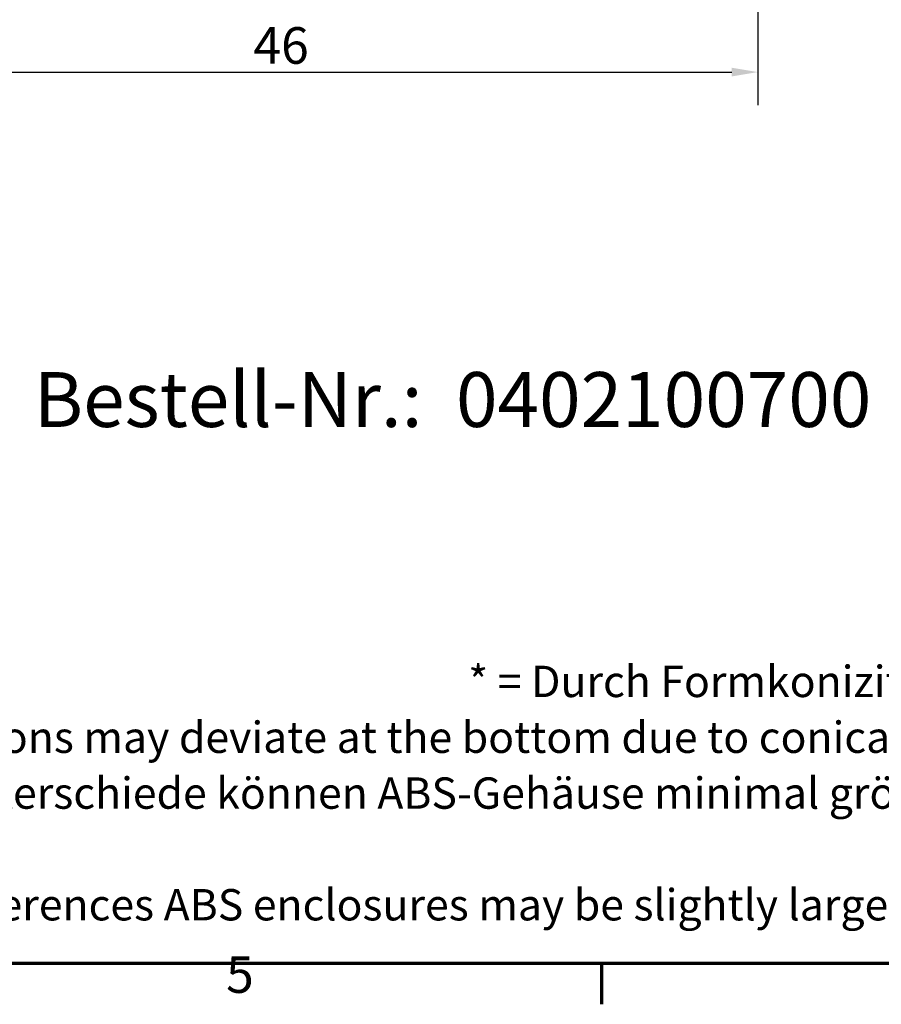
# Model space of a CAD drawing. Units: millimetres. Extents: x 0 to 420, y 0 to 297.
# Drawn here: x 84 to 167, y 6 to 100 of the extents above; entities that cross this region are included whole.
import ezdxf

# ---------------------------------------------------------------- set-up
doc = ezdxf.new("R2010")
doc.units = ezdxf.units.MM
doc.layers.get('0').update_dxf_attribs({"lineweight": 25})
for name, color, linetype, lineweight in [('Bemaßung (ISO)', 7, 'Continuous', 25), ('Rahmen (ISO)', 7, 'Continuous', 70), ('Symbol (ISO)', 7, 'Continuous', 25)]:
    doc.layers.add(name, color=color, linetype=linetype, lineweight=lineweight)
doc.styles.add('Bezeichnungstext (DIN)', font='isocpeur.ttf')
doc.styles.add('Notiztext (DIN)', font='isocpeur.ttf')
doc.dimstyles.new('Standard (DIN)', dxfattribs={"dimtxt": 3.5, "dimasz": 2.5, "dimexe": 3.175, "dimexo": 0.8, "dimgap": 0.8, "dimtad": 1, "dimrnd": 1e-08, "dimzin": 0, "dimtxsty": 'Notiztext (DIN)', "dimcen": 0.09, "dimdle": 10, "dimclrd": 256, "dimclre": 256, "dimclrt": 256, "dimadec": 0, "dimazin": 0, "dimtfac": 1, "dimtmove": 0, "dimatfit": 3, "dimfxl": 1, "dimtolj": 1, "dimtzin": 0, "dimlwd": -1, "dimlwe": -1, "dimarcsym": 0})

# ---------------------------------------------------------------- blocks, each defined once
blk = doc.blocks.new('Ränder Standardrahmen')
at = {"layer": 'Rahmen (ISO)'}
blk.add_line((140, 10), (140, 6.1), dxfattribs=at)
at = {"layer": 'Rahmen (ISO)', "flags": 128}
blk.add_lwpolyline([(10, 10), (10, 287), (410, 287), (410, 10), (10, 10)], dxfattribs=at)
at = {"layer": 'Rahmen (ISO)', "insert": (104.078, 6.1), "char_height": 3.5, "attachment_point": 7, "style": 'Notiztext (DIN)'}
blk.add_mtext('5', dxfattribs=at)
blk = doc.blocks.new('*D10')
at = {"layer": 'Bemaßung (ISO)', "transparency": 16777216}
for p, q in [((154.965, 233.996), (154.965, 92.121)), ((62.965, 146.496), (62.965, 92.121)), ((65.465, 95.296), (152.465, 95.296))]:
    blk.add_line(p, q, dxfattribs=at)
for points in [[(65.465, 95.713), (65.465, 94.879), (62.965, 95.296)], [(152.465, 95.713), (152.465, 94.879), (154.965, 95.296)]]:
    blk.add_solid(points, dxfattribs=at)
at = {"layer": 'Defpoints', "color": 0, "transparency": 16777216}
for p in [(154.965, 234.796), (62.965, 147.296), (154.965, 95.296)]:
    blk.add_point(p, dxfattribs=at)
at = {"layer": 'Bemaßung (ISO)', "transparency": 16777216, "insert": (106.69, 99.596), "char_height": 3.5, "attachment_point": 1, "style": 'Notiztext (DIN)'}
blk.add_mtext('\\A1;46', dxfattribs=at)

msp = doc.modelspace()

# ---------------------------------------------------------------- block references
msp.add_blockref('Ränder Standardrahmen', (0, 0))

# ---------------------------------------------------------------- texts
at = {"layer": 'Symbol (ISO)', "insert": (85.686, 59.702), "char_height": 5.25, "attachment_point": 7, "style": 'Bezeichnungstext (DIN)'}
msp.add_mtext('Bestell-Nr.:  0402100700', dxfattribs=at)
at = {"layer": 'Symbol (ISO)', "insert": (213.397, 38.496), "char_height": 2.99985, "width": 188.88758, "attachment_point": 3, "line_spacing_factor": 1.068348, "style": 'Notiztext (DIN)'}
msp.add_mtext('{\\fISOCPEUR|b0|i0;\\H2.9998;* = Durch Formkonizität bedingte Verjüngung\\P\\fISOCPEUR|b0|i1;\\H2.9998;Dimensions may deviate at the bottom due to conical form (mold deforming)\\P \\P\\fISOCPEUR|b0|i0;\\H2.9998;Durch Schwindungsunterschiede können ABS-Gehäuse minimal größer sein als abgebildete PC-Gehäuse\\P\\fISOCPEUR|b0|i1;\\H2.9998;Due to shrinkage differences ABS enclosures may be slightly larger than shown PC version}', dxfattribs=at)

# ---------------------------------------------------------------- dimensions: what is measured, and where the dimension line sits
at = {"layer": 'Bemaßung (ISO)'}
dim = msp.add_linear_dim(base=(154.965, 95.296), p1=(62.965, 147.296), p2=(154.965, 234.796), angle=180, dimstyle='Standard (DIN)', override={"dimdec": 0, "dimlfac": 0.5, "dimtp": 0, "dimtm": 0, "dimtdec": 2, "dimtofl": 0, "dimatfit": 1}, dxfattribs=at)
dim.commit()
dim.dimension.update_dxf_attribs({"geometry": '*D10', "text_midpoint": (108.965, 95.296), "dimtype": 160})

doc.saveas('drawing.dxf')
